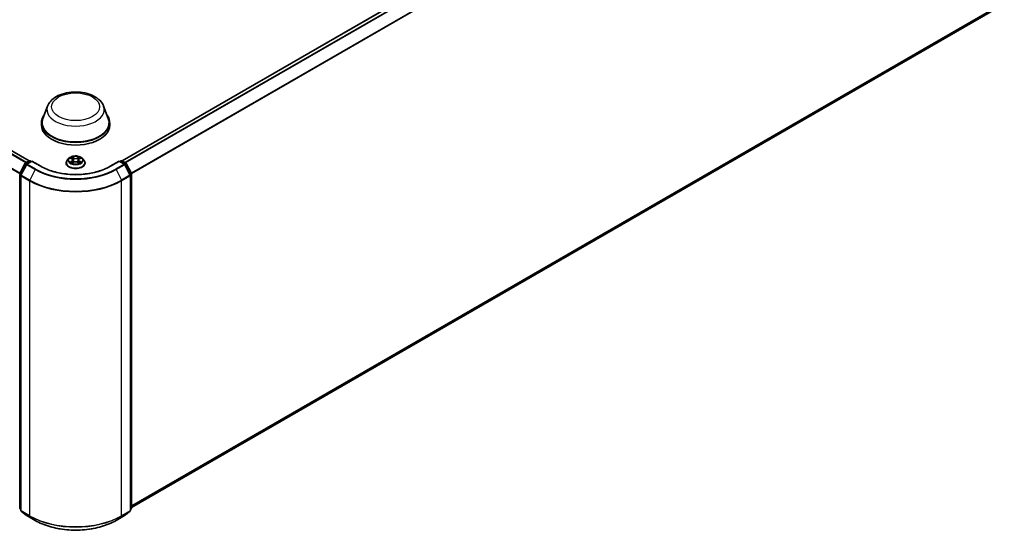
# Model space of a CAD drawing. Units: millimetres. Extents: x 0 to 10086, y 0 to 2248.
# Drawn here: x 103 to 132, y 121 to 136 of the extents above; entities that cross this region are included whole.
import ezdxf

# ---------------------------------------------------------------- set-up
doc = ezdxf.new("R2010")
doc.units = ezdxf.units.MM
doc.header["$LTSCALE"] = 0.666667
doc.layers.add('Visible (ISO)', color=7, linetype='Continuous', lineweight=35)
doc.layers.add('Visible Narrow (ISO)', color=7, linetype='Continuous', lineweight=25)

msp = doc.modelspace()

# ---------------------------------------------------------------- linework, layer by layer
at = {"layer": 'Visible (ISO)'}
for p, q in [((103.36428, 132.36006), (66.33289, 153.74014)), ((131.66792, 147.13041), (106.08493, 132.36006)), ((131.76784, 136.86074), (106.36269, 122.19306)), ((103.90366, 133.96428), (103.76598, 133.59809)), ((105.54555, 133.96428), (105.68323, 133.59809)), ((103.7246, 133.47795), (103.7246, 133.40019)), ((105.7246, 133.47795), (105.7246, 133.40019)), ((104.52929, 132.43279), (104.48205, 132.38009)), ((104.57556, 132.43858), (104.61612, 132.41433)), ((104.83309, 132.41433), (104.87364, 132.43858)), ((104.87364, 132.43859), (104.87365, 132.4386)), ((104.91992, 132.43279), (104.96716, 132.38009)), ((103.08964, 131.98704), (103.24058, 132.28333)), ((103.28093, 132.25219), (103.12331, 131.94279)), ((103.25175, 132.29511), (103.36345, 132.3596)), ((103.44508, 132.35229), (103.2921, 132.26397)), ((103.39202, 132.3596), (103.42487, 132.34063)), ((103.44508, 132.34263), (103.44508, 132.35229)), ((103.70853, 132.20018), (103.44508, 132.35229)), ((104.44841, 132.29597), (104.44841, 132.29914)), ((104.62354, 132.29419), (104.66577, 132.31773)), ((104.64108, 132.38104), (104.64889, 132.30832)), ((104.78343, 132.31773), (104.82567, 132.29419)), ((104.80813, 132.38104), (104.80032, 132.30832)), ((105.00079, 132.29597), (105.00079, 132.29914)), ((106.00413, 132.35229), (105.74067, 132.20018)), ((106.00413, 132.35229), (106.00413, 132.34263)), ((106.15711, 132.26397), (106.00413, 132.35229)), ((106.02433, 132.34063), (106.05719, 132.3596)), ((106.08576, 132.3596), (106.19746, 132.29511)), ((106.3259, 131.94279), (106.16828, 132.25219)), ((106.20863, 132.28333), (106.35957, 131.98704)), ((103.12019, 131.92982), (103.12019, 122.10987)), ((106.32901, 122.10987), (106.32901, 131.92982)), ((106.36269, 131.97407), (106.36269, 122.18227)), ((103.12019, 122.14141), (103.09713, 122.16005)), ((103.13081, 122.08765), (103.28842, 121.96025)), ((106.16078, 121.96025), (106.3184, 122.08765)), ((106.35207, 122.16005), (106.32901, 122.14141)), ((103.2921, 121.95773), (103.54127, 121.81387)), ((105.90794, 121.81387), (106.15711, 121.95773))]:
    msp.add_line(p, q, dxfattribs=at)
for centre, start, end in [((103.26604, 132.27036), 120, 153.004492), ((103.30638, 132.23923), 120, 153.004492), ((103.37773, 132.33485), 60, 120), ((106.07147, 132.33485), 60, 120), ((106.14282, 132.23923), 26.995508, 60), ((106.18317, 132.27036), 26.995508, 60), ((103.11509, 131.97407), 153.004492, 180), ((103.14877, 131.92982), 153.004492, 180), ((106.30044, 131.92982), 0, 26.995508), ((106.33411, 131.97407), 0, 26.995508), ((103.11509, 122.18227), 180, 231.051724), ((103.14877, 122.10987), 180, 231.051724), ((106.30044, 122.10987), 308.948276, 0), ((106.33411, 122.18227), 308.948276, 0), ((103.30638, 121.98247), 231.051724, 240), ((106.14282, 121.98247), 300, 308.948276)]:
    msp.add_arc(centre, 0.02857, start, end, dxfattribs=at)
for centre, major_axis, start_param, end_param in [((104.7246, 133.47795), (1, 0), 2.73234536, 6.6924326), ((104.7246, 133.47795), (0.98095, 0), 2.92783652, 6.49694144), ((104.7246, 133.40019), (1, 0), 3.14159265, 6.28318531)]:
    msp.add_ellipse(centre, major_axis=major_axis, ratio=0.57735027, start_param=start_param, end_param=end_param, dxfattribs=at)
for points, knots in [([(103.90366, 133.96428), (103.92389, 134.01809), (103.95532, 134.06718), (104.04067, 134.16212), (104.09779, 134.20584), (104.23268, 134.28215), (104.31212, 134.31326), (104.4812, 134.35773), (104.57082, 134.37106), (104.75126, 134.37946), (104.84203, 134.37468), (105.01751, 134.34737), (105.10217, 134.32481), (105.2583, 134.26203), (105.3297, 134.22168), (105.44847, 134.1243), (105.4969, 134.06754), (105.53522, 133.98979), (105.54071, 133.97716), (105.54555, 133.96428)], [5.71154328, 5.71154328, 5.71154328, 5.71154328, 5.97653497, 5.97653497, 6.2933772, 6.2933772, 6.64114579, 6.64114579, 6.98816075, 6.98816075, 7.33188988, 7.33188988, 7.67689319, 7.67689319, 8.02591698, 8.02591698, 8.36218685, 8.36218685, 8.42562366, 8.42562366, 8.42562366, 8.42562366]), ([(104.91992, 132.43279), (104.90823, 132.44583), (104.89339, 132.45727), (104.85837, 132.47696), (104.83797, 132.48506), (104.79419, 132.49689), (104.77082, 132.50063), (104.72345, 132.50351), (104.69946, 132.50267), (104.65305, 132.49649), (104.63063, 132.49115), (104.58942, 132.47629), (104.57065, 132.46675), (104.54516, 132.44848), (104.53661, 132.44095), (104.52929, 132.43279)], [4.40455743, 4.40455743, 4.40455743, 4.40455743, 4.72557036, 4.72557036, 5.05999896, 5.05999896, 5.39307641, 5.39307641, 5.72438985, 5.72438985, 6.05612576, 6.05612576, 6.39010372, 6.39010372, 6.59101686, 6.59101686, 6.59101686, 6.59101686]), ([(104.58489, 132.433), (104.57922, 132.43945), (104.57056, 132.44312), (104.56228, 132.44493), (104.56219, 132.44495), (104.56209, 132.44497)], [0.0019022161, 0.0019022161, 0.0019022161, 0.0019022161, 0.0320559737, 0.0320559737, 0.0323943032, 0.0323943032, 0.0323943032, 0.0323943032]), ([(104.56209, 132.44497), (104.56218, 132.44494), (104.56226, 132.44491), (104.56311, 132.44459), (104.56388, 132.44429), (104.56464, 132.44397)], [-0.03239430317, -0.03239430317, -0.03239430317, -0.03239430317, -0.03205597372, -0.03205597372, -0.02897275834, -0.02897275834, -0.02897275834, -0.02897275834]), ([(104.61496, 132.47509), (104.61492, 132.47512), (104.61488, 132.47516), (104.61479, 132.47524), (104.61474, 132.47529), (104.61468, 132.47534)], [-0.000230599076, -0.000230599076, -0.000230599076, -0.000230599076, 0, 0, 0.000338329447, 0.000338329447, 0.000338329447, 0.000338329447]), ([(104.61468, 132.47534), (104.61471, 132.47528), (104.61475, 132.47523), (104.61481, 132.47514), (104.61483, 132.4751), (104.61486, 132.47506)], [-0.000338329447, -0.000338329447, -0.000338329447, -0.000338329447, 0, 0, 0.000241517914, 0.000241517914, 0.000241517914, 0.000241517914]), ([(104.64108, 132.38104), (104.64081, 132.38362), (104.64021, 132.38619), (104.63842, 132.3912), (104.63723, 132.39364), (104.63432, 132.39834), (104.63259, 132.4006), (104.62865, 132.40491), (104.62644, 132.40696), (104.62159, 132.41083), (104.61895, 132.41264), (104.61612, 132.41433)], [3.988894173, 3.988894173, 3.988894173, 3.988894173, 4.130102476, 4.130102476, 4.271310779, 4.271310779, 4.412519082, 4.412519082, 4.553727385, 4.553727385, 4.694935688, 4.694935688, 4.694935688, 4.694935688]), ([(104.83309, 132.41433), (104.83026, 132.41264), (104.82762, 132.41083), (104.82277, 132.40696), (104.82056, 132.40491), (104.81662, 132.4006), (104.81489, 132.39834), (104.81197, 132.39364), (104.81078, 132.3912), (104.809, 132.38619), (104.8084, 132.38362), (104.80813, 132.38104)], [0.017453293, 0.017453293, 0.017453293, 0.017453293, 0.158661596, 0.158661596, 0.299869899, 0.299869899, 0.441078202, 0.441078202, 0.582286505, 0.582286505, 0.723494808, 0.723494808, 0.723494808, 0.723494808]), ([(104.8228, 132.45512), (104.82814, 132.46251), (104.83119, 132.47012), (104.83446, 132.47523), (104.83449, 132.47528), (104.83453, 132.47534)], [0, 0, 0, 0, 0.0320559737, 0.0320559737, 0.0323943032, 0.0323943032, 0.0323943032, 0.0323943032]), ([(104.83453, 132.47534), (104.83447, 132.47529), (104.83442, 132.47524), (104.83386, 132.47475), (104.83336, 132.47429), (104.83286, 132.47382)], [-0.03239430317, -0.03239430317, -0.03239430317, -0.03239430317, -0.03205597372, -0.03205597372, -0.02897275834, -0.02897275834, -0.02897275834, -0.02897275834]), ([(104.88712, 132.44497), (104.88702, 132.44495), (104.88693, 132.44493), (104.88677, 132.4449), (104.88671, 132.44489), (104.88664, 132.44487)], [-0.000338329447, -0.000338329447, -0.000338329447, -0.000338329447, 0, 0, 0.000241517914, 0.000241517914, 0.000241517914, 0.000241517914]), ([(104.88669, 132.44481), (104.88675, 132.44483), (104.88681, 132.44486), (104.88695, 132.44491), (104.88703, 132.44494), (104.88712, 132.44497)], [-0.000230599076, -0.000230599076, -0.000230599076, -0.000230599076, 0, 0, 0.000338329447, 0.000338329447, 0.000338329447, 0.000338329447]), ([(105.74067, 132.20018), (105.63502, 132.13918), (105.51211, 132.08757), (105.24403, 132.00871), (105.09891, 131.98147), (104.80099, 131.95422), (104.64822, 131.95422), (104.35029, 131.98147), (104.20518, 132.00871), (103.9371, 132.08757), (103.81419, 132.13918), (103.70853, 132.20018)], [1.57079633, 1.57079633, 1.57079633, 1.57079633, 1.88495559, 1.88495559, 2.19911486, 2.19911486, 2.51327412, 2.51327412, 2.82743339, 2.82743339, 3.14159265, 3.14159265, 3.14159265, 3.14159265]), ([(104.48205, 132.38009), (104.47779, 132.37534), (104.47389, 132.37043), (104.46685, 132.36031), (104.46371, 132.3551), (104.45825, 132.34442), (104.45594, 132.33894), (104.45221, 132.32781), (104.45079, 132.32214), (104.44889, 132.31069), (104.44841, 132.30491), (104.44841, 132.29914)], [0.307831551, 0.307831551, 0.307831551, 0.307831551, 0.403344874, 0.403344874, 0.498858196, 0.498858196, 0.594371519, 0.594371519, 0.689884841, 0.689884841, 0.785398163, 0.785398163, 0.785398163, 0.785398163]), ([(104.44841, 132.29597), (104.44841, 132.27894), (104.4529, 132.26195), (104.47032, 132.22941), (104.48355, 132.21393), (104.51771, 132.18584), (104.53893, 132.17335), (104.58692, 132.15297), (104.61371, 132.1451), (104.67005, 132.13474), (104.69958, 132.13223), (104.75846, 132.13279), (104.7878, 132.13584), (104.84345, 132.14723), (104.86975, 132.15557), (104.9167, 132.17684), (104.93733, 132.18979), (104.97063, 132.21916), (104.98335, 132.2356), (104.99754, 132.26695), (105.00079, 132.28145), (105.00079, 132.29597)], [0.78539816, 0.78539816, 0.78539816, 0.78539816, 1.08510874, 1.08510874, 1.39751972, 1.39751972, 1.72201276, 1.72201276, 2.0477407, 2.0477407, 2.37249118, 2.37249118, 2.69684603, 2.69684603, 3.02168013, 3.02168013, 3.34747752, 3.34747752, 3.67139258, 3.67139258, 3.92699082, 3.92699082, 3.92699082, 3.92699082]), ([(104.56252, 132.3182), (104.56246, 132.31818), (104.5624, 132.31816), (104.56226, 132.31811), (104.56218, 132.31808), (104.56209, 132.31804)], [-0.000230599076, -0.000230599076, -0.000230599076, -0.000230599076, 0, 0, 0.000338329447, 0.000338329447, 0.000338329447, 0.000338329447]), ([(104.56209, 132.31804), (104.56219, 132.31806), (104.56228, 132.31808), (104.56243, 132.31812), (104.5625, 132.31813), (104.56257, 132.31814)], [-0.000338329447, -0.000338329447, -0.000338329447, -0.000338329447, 0, 0, 0.000241517914, 0.000241517914, 0.000241517914, 0.000241517914]), ([(104.59397, 132.31458), (104.59569, 132.31315), (104.59755, 132.31171), (104.60155, 132.30884), (104.60369, 132.30741), (104.60823, 132.30459), (104.61063, 132.30319), (104.61569, 132.30046), (104.61834, 132.29912), (104.62272, 132.29707), (104.62438, 132.29632), (104.62607, 132.2956)], [1.393323954, 1.393323954, 1.393323954, 1.393323954, 1.463469385, 1.463469385, 1.533614815, 1.533614815, 1.603760246, 1.603760246, 1.673905677, 1.673905677, 1.71478324, 1.71478324, 1.71478324, 1.71478324]), ([(104.62523, 132.29513), (104.6206, 132.29542), (104.61777, 132.29245), (104.61475, 132.28779), (104.61471, 132.28774), (104.61468, 132.28768)], [0.0024310368, 0.0024310368, 0.0024310368, 0.0024310368, 0.0320559737, 0.0320559737, 0.0323943032, 0.0323943032, 0.0323943032, 0.0323943032]), ([(104.61468, 132.28768), (104.61474, 132.28773), (104.61479, 132.28778), (104.61535, 132.28827), (104.61585, 132.2887), (104.61635, 132.28912)], [-0.03239430317, -0.03239430317, -0.03239430317, -0.03239430317, -0.03205597372, -0.03205597372, -0.02897275834, -0.02897275834, -0.02897275834, -0.02897275834]), ([(104.78343, 132.31773), (104.77708, 132.32128), (104.76986, 132.32421), (104.75431, 132.32866), (104.74599, 132.33019), (104.72896, 132.33171), (104.72025, 132.33171), (104.70322, 132.33019), (104.69489, 132.32866), (104.67935, 132.32421), (104.67213, 132.32128), (104.66577, 132.31773)], [4.72984227, 4.72984227, 4.72984227, 4.72984227, 5.03702022, 5.03702022, 5.34419817, 5.34419817, 5.65137612, 5.65137612, 5.95855407, 5.95855407, 6.26573201, 6.26573201, 6.26573201, 6.26573201]), ([(104.82314, 132.2956), (104.82483, 132.29632), (104.82648, 132.29707), (104.83087, 132.29912), (104.83352, 132.30046), (104.83857, 132.30319), (104.84098, 132.30459), (104.84552, 132.30741), (104.84766, 132.30884), (104.85166, 132.31171), (104.85352, 132.31315), (104.85524, 132.31458)], [2.99760574, 2.99760574, 2.99760574, 2.99760574, 3.038483303, 3.038483303, 3.108628734, 3.108628734, 3.178774165, 3.178774165, 3.248919596, 3.248919596, 3.319065027, 3.319065027, 3.319065027, 3.319065027]), ([(104.83425, 132.28793), (104.83429, 132.28789), (104.83433, 132.28786), (104.83442, 132.28778), (104.83447, 132.28773), (104.83453, 132.28768)], [-0.000230599076, -0.000230599076, -0.000230599076, -0.000230599076, 0, 0, 0.000338329447, 0.000338329447, 0.000338329447, 0.000338329447]), ([(104.83453, 132.28768), (104.83449, 132.28774), (104.83446, 132.28779), (104.8344, 132.28788), (104.83438, 132.28792), (104.83435, 132.28795)], [-0.000338329447, -0.000338329447, -0.000338329447, -0.000338329447, 0, 0, 0.000241517914, 0.000241517914, 0.000241517914, 0.000241517914]), ([(104.86328, 132.31836), (104.8689, 132.31942), (104.87814, 132.31994), (104.88693, 132.31808), (104.88702, 132.31806), (104.88712, 132.31804)], [0, 0, 0, 0, 0.0320559737, 0.0320559737, 0.0323943032, 0.0323943032, 0.0323943032, 0.0323943032]), ([(104.88712, 132.31804), (104.88703, 132.31808), (104.88695, 132.31811), (104.8861, 132.31843), (104.88533, 132.3187), (104.88456, 132.31897)], [-0.03239430317, -0.03239430317, -0.03239430317, -0.03239430317, -0.03205597372, -0.03205597372, -0.02897275834, -0.02897275834, -0.02897275834, -0.02897275834]), ([(105.00079, 132.29914), (105.00079, 132.30491), (105.00032, 132.31069), (104.99842, 132.32214), (104.997, 132.32781), (104.99327, 132.33894), (104.99095, 132.34442), (104.9855, 132.3551), (104.98236, 132.36031), (104.97532, 132.37043), (104.97142, 132.37534), (104.96716, 132.38009)], [3.926990817, 3.926990817, 3.926990817, 3.926990817, 4.022504139, 4.022504139, 4.118017462, 4.118017462, 4.213530784, 4.213530784, 4.309044107, 4.309044107, 4.404557429, 4.404557429, 4.404557429, 4.404557429]), ([(103.54127, 121.81387), (103.66594, 121.74189), (103.80978, 121.68161), (104.12215, 121.58972), (104.29062, 121.55814), (104.63612, 121.52654), (104.81309, 121.52654), (105.15859, 121.55814), (105.32706, 121.58972), (105.63943, 121.68161), (105.78327, 121.74189), (105.90794, 121.81387)], [3.14159265, 3.14159265, 3.14159265, 3.14159265, 3.45575192, 3.45575192, 3.76991118, 3.76991118, 4.08407045, 4.08407045, 4.39822972, 4.39822972, 4.71238898, 4.71238898, 4.71238898, 4.71238898])]:
    msp.add_open_spline(points, degree=3, knots=knots, dxfattribs=at)
for points in [[(104.56464, 132.44397), (104.56835, 132.44246), (104.57208, 132.44067), (104.57557, 132.43859)], [(104.83286, 132.47382), (104.82815, 132.46943), (104.82336, 132.46399), (104.81799, 132.45876)], [(104.61635, 132.28912), (104.6187, 132.29108), (104.62108, 132.29282), (104.62354, 132.2942)], [(104.88456, 132.31897), (104.87735, 132.32146), (104.87004, 132.323), (104.86455, 132.32404)]]:
    msp.add_open_spline(points, degree=3, dxfattribs=at)
at = {"layer": 'Visible Narrow (ISO)'}
for p, q in [((103.26176, 132.30088), (66.23173, 153.68018)), ((103.28455, 132.31404), (66.24725, 153.69753)), ((103.3559, 132.35524), (66.3186, 153.73873)), ((103.08734, 131.98084), (66.06943, 153.35314)), ((103.09468, 131.99694), (66.07412, 153.37078)), ((131.68221, 147.12899), (106.09331, 132.35524)), ((131.75356, 147.0878), (106.16466, 132.31404)), ((131.76908, 147.07044), (106.18745, 132.30088)), ((131.9267, 146.76104), (106.35453, 131.99694)), ((131.93138, 146.7434), (106.36187, 131.98084)), ((131.93138, 137.00122), (106.36269, 122.23912)), ((131.9267, 136.98899), (106.36269, 122.2296)), ((131.76908, 136.86158), (106.36269, 122.1932)), ((104.56209, 132.44497), (104.61367, 132.41414)), ((104.66809, 132.44556), (104.61468, 132.47534)), ((104.63122, 132.45876), (104.6648, 132.44004)), ((104.65999, 132.3726), (104.64294, 132.43413)), ((104.6648, 132.44004), (104.65999, 132.3726)), ((104.83453, 132.47534), (104.78112, 132.44556)), ((104.78441, 132.44004), (104.81799, 132.45876)), ((104.78441, 132.44004), (104.78922, 132.3726)), ((104.80627, 132.43413), (104.78922, 132.3726)), ((104.83554, 132.41414), (104.88712, 132.44497)), ((103.09957, 131.98004), (103.25052, 132.27634)), ((103.13325, 131.9358), (103.29086, 132.2452)), ((103.25052, 132.27634), (103.28401, 132.257)), ((103.26604, 132.29369), (103.37773, 132.35818)), ((103.30481, 132.27131), (103.26604, 132.29369)), ((103.29086, 132.2452), (103.54004, 132.10134)), ((103.30638, 132.26255), (103.44508, 132.34263)), ((103.55556, 132.11869), (103.30638, 132.26255)), ((103.37773, 132.35818), (103.41651, 132.3358)), ((103.44508, 132.34263), (103.69425, 132.19877)), ((104.61367, 132.34888), (104.56209, 132.31804)), ((104.58466, 132.32404), (104.61708, 132.34343)), ((104.60185, 132.30867), (104.59846, 132.31415)), ((104.61468, 132.28768), (104.66809, 132.31746)), ((104.61708, 132.34343), (104.62043, 132.29815)), ((104.62072, 132.29421), (104.62072, 132.29419)), ((104.62085, 132.29253), (104.62085, 132.29253)), ((104.78112, 132.31746), (104.83453, 132.28768)), ((104.82836, 132.29253), (104.82836, 132.29253)), ((104.82849, 132.29421), (104.82848, 132.29419)), ((104.83212, 132.34343), (104.82878, 132.29815)), ((104.83212, 132.34343), (104.86455, 132.32404)), ((104.88712, 132.31804), (104.83554, 132.34888)), ((104.85075, 132.31415), (104.84735, 132.30867)), ((105.75496, 132.19877), (106.00413, 132.34263)), ((106.14282, 132.26255), (105.89365, 132.11869)), ((105.90917, 132.10134), (106.15834, 132.2452)), ((106.00413, 132.34263), (106.14282, 132.26255)), ((106.0327, 132.3358), (106.07147, 132.35818)), ((106.07147, 132.35818), (106.18317, 132.29369)), ((106.18317, 132.29369), (106.1444, 132.27131)), ((106.15834, 132.2452), (106.31596, 131.9358)), ((106.1652, 132.257), (106.19869, 132.27634)), ((106.19869, 132.27634), (106.34963, 131.98004)), ((103.09489, 122.17061), (103.09489, 131.9624)), ((103.09489, 131.9624), (103.12457, 131.94527)), ((103.13258, 131.96099), (103.09957, 131.98004)), ((103.12856, 122.09821), (103.12856, 131.91816)), ((103.12856, 131.91816), (103.37773, 131.7743)), ((103.38242, 131.79194), (103.13325, 131.9358)), ((103.54004, 132.10134), (103.38242, 131.79194)), ((105.90917, 132.10134), (106.06679, 131.79194)), ((106.31596, 131.9358), (106.06679, 131.79194)), ((106.07147, 131.7743), (106.32065, 131.91816)), ((106.34963, 131.98004), (106.31663, 131.96099)), ((106.32065, 131.91816), (106.32065, 122.09821)), ((106.32464, 131.94527), (106.35432, 131.9624)), ((106.35432, 131.9624), (106.35432, 122.17061)), ((103.37773, 131.7743), (103.37773, 121.95435)), ((106.07147, 121.95435), (106.07147, 131.7743)), ((103.12019, 122.156), (103.09489, 122.17061)), ((103.12019, 122.14171), (103.09957, 122.15838)), ((103.09957, 122.15838), (103.12019, 122.14647)), ((103.37773, 121.95435), (103.12856, 122.09821)), ((103.29086, 121.95858), (103.13325, 122.08598)), ((103.13325, 122.08598), (103.38242, 121.94212)), ((106.06679, 121.94212), (106.31596, 122.08598)), ((106.32065, 122.09821), (106.07147, 121.95435)), ((106.31596, 122.08598), (106.15834, 121.95858)), ((106.35432, 122.17061), (106.32901, 122.156)), ((106.34963, 122.15838), (106.32901, 122.14171)), ((106.32901, 122.14647), (106.34963, 122.15838)), ((103.54004, 121.81472), (103.29086, 121.95858)), ((103.54004, 121.81472), (103.38242, 121.94212)), ((106.15834, 121.95858), (105.90917, 121.81472)), ((105.90917, 121.81472), (106.06679, 121.94212))]:
    msp.add_line(p, q, dxfattribs=at)
for centre, major_axis in [((104.7246, 133.94452), (0.70323, 0)), ((104.7246, 132.38151), (-0.20395, 0))]:
    msp.add_ellipse(centre, major_axis=major_axis, ratio=0.57735027, dxfattribs=at)
for centre, major_axis, ratio, start_param, end_param in [((104.7246, 133.86139), (0.84007, 0), 0.57735027, 2.92783652, 6.49694144), ((104.7246, 132.37443), (-0.21992, 0), 0.57735027, 5.8056187, 9.90234457), ((104.7246, 132.38151), (-0.1962, 0), 0.57735027, 5.30710262, 5.68847167), ((104.7246, 132.35991), (0.15354, 0), 0.57735027, 2.17629431, 2.42062218), ((104.61367, 132.41025), (0.00244, 0.00409), 0.58733849, 0, 0.79427846), ((104.55515, 132.38151), (0.08135, 0), 0.57735027, 5.51524044, 7.05113018), ((104.62792, 132.45713), (-0.00389, -0.00275), 0.18497367, 1.04331702, 2.43849919), ((104.61537, 132.43732), (-0.02016, 0.04029), 0.54762693, 4.3686132, 4.98386908), ((104.63964, 132.4325), (-0.00459, -0.00127), 0.22291783, 3.85158054, 5.20700366), ((104.66809, 132.44167), (-0.00232, -0.00416), 0.56718618, 3.91841516, 5.40194502), ((104.7246, 132.47579), (0.08609, 0), 0.57735027, 3.94444411, 5.48033385), ((104.7246, 132.47934), (-0.08135, 0), 0.57735027, 0.80285146, 2.3387412), ((104.78112, 132.44167), (0.00232, -0.00416), 0.56718618, 0.88124028, 2.36477015), ((104.89405, 132.38151), (-0.08135, 0), 0.57735027, 5.51524044, 7.05113018), ((104.83384, 132.43732), (0.02016, 0.04029), 0.54762693, 1.29931623, 1.91457211), ((104.80957, 132.4325), (-0.00459, 0.00127), 0.22291783, 4.2177743, 5.57319742), ((104.7246, 132.35991), (0.15354, 0), 0.57735027, 0.72097047, 0.96529834), ((104.82128, 132.45713), (-0.00389, 0.00275), 0.18497367, 0.70309346, 2.09827563), ((104.83554, 132.41025), (-0.00244, 0.00409), 0.58733849, 5.48890685, 6.28318531), ((104.7246, 132.38151), (-0.1962, 0), 0.57735027, 3.7363063, 4.11767534), ((103.26604, 132.27036), (-0.02546, 0.01297), 0.07392213, 0, 0.95337534), ((103.26604, 132.27036), (0.01429, 0.02474), 0.57735027, 0.78539816, 1.66145621), ((103.26604, 132.27036), (-0.01429, 0.02474), 0.57735027, 5.49778714, 6.28318531), ((103.30638, 132.23923), (-0.02546, 0.01297), 0.07392213, 0, 0.95337534), ((103.30638, 132.23923), (0.01429, 0.02474), 0.57735027, 0.78539816, 1.66145621), ((103.30638, 132.23923), (-0.01429, 0.02474), 0.57735027, 5.49778714, 6.28318531), ((103.37773, 132.33485), (-0.01429, 0.02474), 0.57735027, 5.49778714, 6.28318531), ((103.37773, 132.33485), (0.01429, 0.02474), 0.57735027, 0, 0.78539816), ((103.55556, 132.09537), (-0.01429, -0.02474), 0.57735027, 3.92699082, 4.80304887), ((104.7246, 132.79365), (-1.65328, 0), 0.57735027, 0.78539816, 2.35619449), ((103.69425, 132.17544), (0.01429, 0.02474), 0.57735027, 0, 0.78539816), ((104.7246, 132.79365), (1.45714, 0), 0.57735027, 3.92699082, 5.49778714), ((104.7246, 132.30761), (-0.27311, 0), 0.57735027, 5.8056187, 9.90234457), ((104.7246, 132.29914), (-0.27619, 0), 0.57735027, 0, 3.14159265), ((104.7246, 132.29597), (0.27619, 0), 0.57735027, 3.14159265, 6.28318531), ((104.7246, 132.38151), (0.1962, 0), 0.57735027, 3.7363063, 4.11767534), ((104.58807, 132.32248), (-0.00092, -0.00467), 0.77975364, 4.52690487, 5.92208704), ((104.57351, 132.28702), (0.01502, 0.03586), 0.71221962, 5.81360232, 6.4288582), ((104.60187, 132.31259), (-0.00405, -0.00251), 0.72973605, 5.16344533, 5.77548257), ((104.61367, 132.34499), (0.00244, -0.00409), 0.58733849, 0.86378433, 2.3473142), ((104.55515, 132.37796), (0.08609, 0), 0.57735027, 5.51524044, 6.34508866), ((104.6567, 132.37096), (-0.00459, -0.00127), 0.22288452, 3.85157383, 5.20261978), ((104.66809, 132.31357), (-0.00232, 0.00416), 0.56718618, 5.5063628, 6.28318531), ((104.7246, 132.28368), (0.08135, 0), 0.57735027, 0.80285146, 2.3387412), ((104.78112, 132.31357), (0.00232, 0.00416), 0.56718618, 0, 0.7768225), ((104.79251, 132.37096), (-0.00459, 0.00127), 0.22288452, 4.22215818, 5.57320413), ((104.89405, 132.37796), (-0.08609, 0), 0.57735027, 6.22128195, 7.05113018), ((104.83554, 132.34499), (-0.00244, -0.00409), 0.58733849, 3.93587111, 5.41940097), ((104.7246, 132.38151), (0.1962, 0), 0.57735027, 5.30710262, 5.68847167), ((104.8757, 132.28702), (-0.01502, 0.03586), 0.71221962, 6.13751241, 6.75276829), ((104.84734, 132.31259), (-0.00405, 0.00251), 0.72973605, 3.64929539, 4.26133263), ((104.86114, 132.32248), (0.00092, -0.00467), 0.77975364, 0.36109827, 1.75628044), ((105.75496, 132.17544), (-0.01429, 0.02474), 0.57735027, 5.49778714, 6.28318531), ((105.89365, 132.09537), (0.01429, -0.02474), 0.57735027, 1.48013644, 2.35619449), ((106.07147, 132.33485), (-0.01429, 0.02474), 0.57735027, 5.49778714, 6.28318531), ((106.07147, 132.33485), (0.01429, 0.02474), 0.57735027, 0, 0.78539816), ((106.14282, 132.23923), (0.01429, 0.02474), 0.57735027, 0, 0.78539816), ((106.14282, 132.23923), (0.01429, -0.02474), 0.57735027, 1.48013644, 2.35619449), ((106.14282, 132.23923), (0.02546, 0.01297), 0.07392213, 5.32980996, 6.28318531), ((106.18317, 132.27036), (0.01429, 0.02474), 0.57735027, 0, 0.78539816), ((106.18317, 132.27036), (0.01429, -0.02474), 0.57735027, 1.48013644, 2.35619449), ((106.18317, 132.27036), (0.02546, 0.01297), 0.07392213, 5.32980996, 6.28318531), ((103.11509, 131.97407), (-0.02857, 0), 0.57735027, 0, 0.78539816), ((103.11509, 131.97407), (-0.02546, 0.01297), 0.07392213, 0, 0.95337534), ((103.11509, 131.97407), (0.01429, 0.02474), 0.57735027, 1.66145621, 2.35619449), ((103.14877, 131.92982), (-0.02857, 0), 0.57735027, 0, 0.78539816), ((103.14877, 131.92982), (-0.02546, 0.01297), 0.07392213, 0, 0.95337534), ((103.14877, 131.92982), (0.01429, 0.02474), 0.57735027, 1.66145621, 2.35619449), ((104.7246, 132.78525), (1.67523, 0), 0.57735027, 3.92699082, 5.49778714), ((106.30044, 131.92982), (0.02546, 0.01297), 0.07392213, 5.32980996, 6.28318531), ((106.30044, 131.92982), (0.01429, -0.02474), 0.57735027, 0.78539816, 1.48013644), ((106.30044, 131.92982), (0.02857, 0), 0.57735027, 5.49778714, 6.28318531), ((106.33411, 131.97407), (0.02546, 0.01297), 0.07392213, 5.32980996, 6.28318531), ((106.33411, 131.97407), (0.01429, -0.02474), 0.57735027, 0.78539816, 1.48013644), ((106.33411, 131.97407), (0.02857, 0), 0.57735027, 5.49778714, 6.28318531), ((103.39794, 131.78596), (0.01429, 0.02474), 0.57735027, 1.66145621, 2.35619449), ((104.7246, 132.55191), (1.90476, 0), 0.57735027, 3.92699082, 5.49778714), ((104.7246, 132.56685), (-1.89814, 0), 0.57735027, 0.78539816, 2.35619449), ((106.05127, 131.78596), (-0.01429, 0.02474), 0.57735027, 3.92699082, 4.62172909), ((103.11509, 122.18227), (-0.02857, 0), 0.57735027, 0, 0.78539816), ((103.11509, 122.18227), (-0.01429, -0.02474), 0.57735027, 5.49778714, 6.19252542), ((103.11509, 122.18227), (-0.01796, -0.02222), 0.8131434, 0, 0.12734403), ((103.14877, 122.10987), (-0.02857, 0), 0.57735027, 0, 0.78539816), ((103.14877, 122.10987), (-0.01429, -0.02474), 0.57735027, 5.49778714, 6.19252542), ((103.14877, 122.10987), (-0.01796, -0.02222), 0.8131434, 0, 0.12734403), ((106.30044, 122.10987), (0.01429, -0.02474), 0.57735027, 0.09065989, 0.78539816), ((106.30044, 122.10987), (0.01796, -0.02222), 0.8131434, 6.15584128, 6.28318531), ((106.30044, 122.10987), (0.02857, 0), 0.57735027, 5.49778714, 6.28318531), ((106.33411, 122.18227), (0.01429, -0.02474), 0.57735027, 0.09065989, 0.78539816), ((106.33411, 122.18227), (0.01796, -0.02222), 0.8131434, 6.15584128, 6.28318531), ((106.33411, 122.18227), (0.02857, 0), 0.57735027, 5.49778714, 6.28318531), ((103.30638, 121.98247), (-0.01796, -0.02222), 0.8131434, 0, 0.12734403), ((103.30638, 121.98247), (-0.01429, -0.02474), 0.57735027, 6.19252542, 6.28318531), ((103.39794, 121.96602), (-0.01429, -0.02474), 0.57735027, 5.49778714, 6.19252542), ((104.7246, 122.73197), (-1.90476, 0), 0.57735027, 0.78539816, 2.35619449), ((104.7246, 122.71703), (1.89814, 0), 0.57735027, 3.92699082, 5.49778714), ((103.55556, 121.83861), (-0.01429, -0.02474), 0.57735027, 6.19252542, 6.28318531), ((104.7246, 122.49863), (-1.67523, 0), 0.57735027, 0.78539816, 2.35619449), ((105.89365, 121.83861), (0.01429, -0.02474), 0.57735027, 0, 0.09065989), ((106.05127, 121.96602), (0.01429, -0.02474), 0.57735027, 0.09065989, 0.78539816), ((106.14282, 121.98247), (0.01429, -0.02474), 0.57735027, 0, 0.09065989), ((106.14282, 121.98247), (0.01796, -0.02222), 0.8131434, 6.15584128, 6.28318531)]:
    msp.add_ellipse(centre, major_axis=major_axis, ratio=ratio, start_param=start_param, end_param=end_param, dxfattribs=at)
for points in [[(104.61486, 132.47506), (104.61807, 132.47), (104.6211, 132.46245), (104.62641, 132.45512)], [(104.63122, 132.45876), (104.62532, 132.4645), (104.62012, 132.4705), (104.61496, 132.47509)], [(104.62641, 132.45512), (104.63124, 132.44844), (104.63503, 132.44065), (104.63721, 132.4328)], [(104.63721, 132.4328), (104.6429, 132.41229), (104.64859, 132.39178), (104.65429, 132.37127)], [(104.79492, 132.37127), (104.80062, 132.39178), (104.80631, 132.41229), (104.812, 132.4328)], [(104.812, 132.4328), (104.81418, 132.44065), (104.81797, 132.44844), (104.8228, 132.45512)], [(104.88664, 132.44487), (104.87851, 132.44307), (104.86995, 132.4394), (104.86432, 132.433)], [(104.87365, 132.4386), (104.87781, 132.44107), (104.8823, 132.44313), (104.88669, 132.44481)], [(104.58466, 132.32404), (104.57863, 132.3229), (104.5704, 132.32115), (104.56252, 132.3182)], [(104.56257, 132.31814), (104.57121, 132.31993), (104.58035, 132.31941), (104.58593, 132.31836)], [(104.58593, 132.31836), (104.58889, 132.3178), (104.59161, 132.31651), (104.59396, 132.31457)], [(104.65429, 132.37127), (104.65909, 132.35397), (104.66467, 132.337), (104.67136, 132.32059)], [(104.67589, 132.32257), (104.66969, 132.33881), (104.66448, 132.35556), (104.65999, 132.3726)], [(104.78922, 132.3726), (104.78473, 132.35556), (104.77952, 132.33881), (104.77332, 132.32257)], [(104.77784, 132.32059), (104.78454, 132.337), (104.79012, 132.35397), (104.79492, 132.37127)], [(104.83435, 132.28795), (104.83139, 132.2925), (104.82857, 132.29541), (104.82398, 132.29513)], [(104.82567, 132.2942), (104.82861, 132.29255), (104.83144, 132.29039), (104.83425, 132.28793)], [(104.85525, 132.31457), (104.8576, 132.31651), (104.86031, 132.3178), (104.86328, 132.31836)]]:
    msp.add_open_spline(points, degree=3, dxfattribs=at)

doc.saveas('drawing.dxf')
